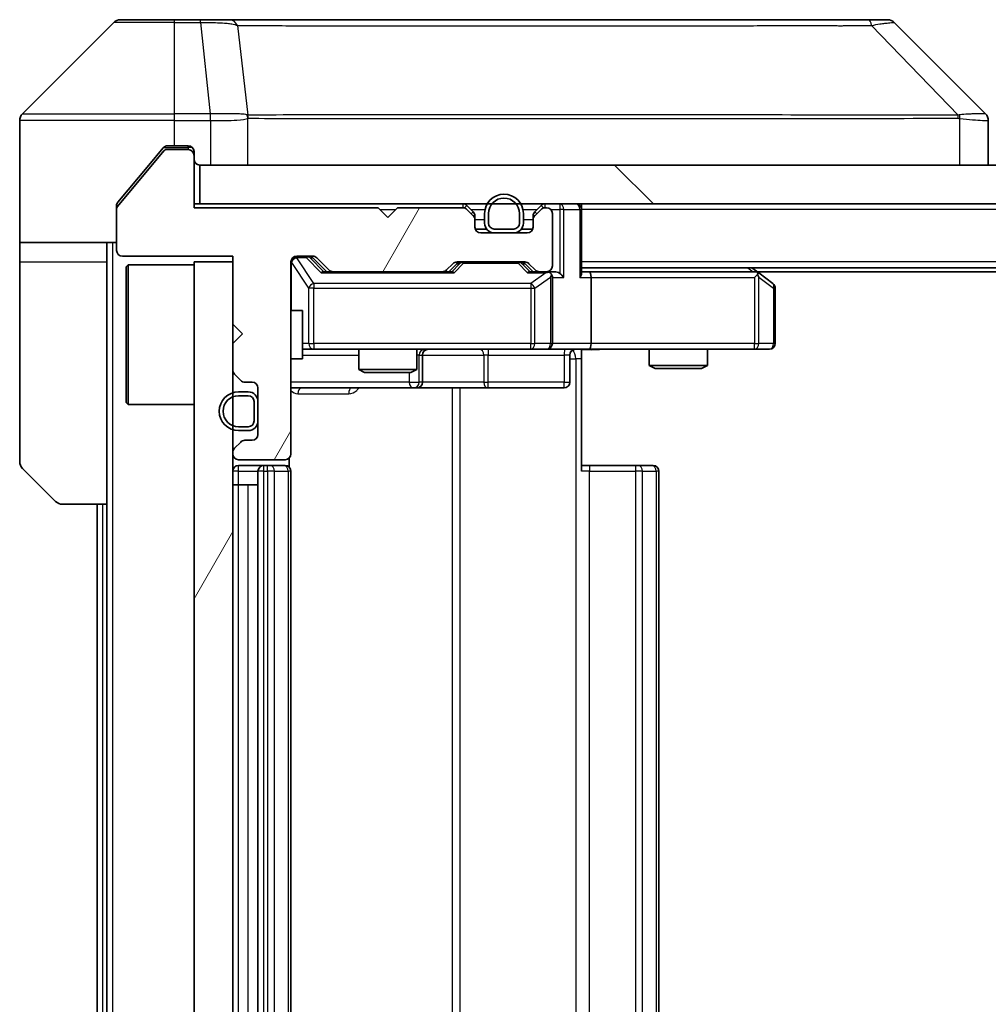
# Model space of a CAD drawing. Units: millimetres. Extents: x 0 to 9248, y 0 to 1686.
# Drawn here: x 3609 to 3659, y 1142 to 1193 of the extents above; entities that cross this region are included whole.
import ezdxf

# ---------------------------------------------------------------- set-up
doc = ezdxf.new("R2010")
doc.units = ezdxf.units.MM
doc.header["$LTSCALE"] = 6
for name, color, linetype, lineweight in [('Hatch (ISO)', 1, 'Continuous', 18), ('Visible (ISO)', 7, 'Continuous', 35), ('Visible Narrow (ISO)', 7, 'Continuous', 25)]:
    doc.layers.add(name, color=color, linetype=linetype, lineweight=lineweight)
pattern_1 = [(60, (2276.25, -44), (-15.12297, 8.73126), [])]

msp = doc.modelspace()

# ---------------------------------------------------------------- hatches: boundary and pattern name
at = {"layer": 'Hatch (ISO)'}
h = msp.add_hatch(dxfattribs=at)
h.set_pattern_fill('ANSI31', color=256, scale=139.7, angle=14.99998, style=0)
h.set_pattern_definition(pattern_1)
edge = h.paths.add_edge_path()
edge.add_line((3627.8191, 1183.0927), (3618.3191, 1183.0927))
edge.add_line((3618.3191, 1183.0927), (3618.3191, 1185.7927))
edge.add_ellipse((3618.0191, 1185.7927), major_axis=(0, 0.3), ratio=1, start_angle=270, end_angle=360)
edge.add_line((3618.0191, 1186.0927), (3616.9128, 1186.0927))
edge.add_ellipse((3616.9128, 1185.8927), major_axis=(-0.2, 0), ratio=1, start_angle=270, end_angle=320.19443)
edge.add_line((3616.7592, 1186.0208), (3614.3655, 1183.1484))
edge.add_ellipse((3614.5191, 1183.0203), major_axis=(-0.128, -0.1536), ratio=1, start_angle=270, end_angle=309.80557)
edge.add_line((3614.3191, 1183.0203), (3614.3191, 1180.8927))
edge.add_ellipse((3614.6191, 1180.8927), major_axis=(0, -0.3), ratio=1, start_angle=270, end_angle=360)
edge.add_line((3614.6191, 1180.5927), (3620.3191, 1180.5927))
edge.add_line((3620.3191, 1180.5927), (3620.3191, 1177.0927))
edge.add_line((3620.3191, 1177.0927), (3620.8191, 1176.5927))
edge.add_line((3620.8191, 1176.5927), (3620.3191, 1176.0927))
edge.add_line((3620.3191, 1176.0927), (3620.3191, 1174.717))
edge.add_ellipse((3620.6191, 1174.717), major_axis=(0, -0.3), ratio=1, start_angle=270, end_angle=315)
edge.add_line((3620.407, 1174.5049), (3620.7313, 1174.1806))
edge.add_ellipse((3620.9434, 1174.3927), major_axis=(0.2121, -0.2121), ratio=1, start_angle=270, end_angle=315)
edge.add_line((3620.9434, 1174.0927), (3621.3191, 1174.0927))
edge.add_ellipse((3621.3191, 1173.7927), major_axis=(0.3, 0), ratio=1, start_angle=0, end_angle=90, ccw=False)
edge.add_line((3621.6191, 1173.7927), (3621.6191, 1171.3927))
edge.add_ellipse((3621.3191, 1171.3927), major_axis=(0, -0.3), ratio=1, start_angle=0, end_angle=90, ccw=False)
edge.add_line((3621.3191, 1171.0927), (3620.9434, 1171.0927))
edge.add_ellipse((3620.9434, 1170.7927), major_axis=(-0.3, 0), ratio=1, start_angle=270, end_angle=315)
edge.add_line((3620.7313, 1171.0049), (3620.407, 1170.6806))
edge.add_ellipse((3620.6191, 1170.4685), major_axis=(-0.2121, -0.2121), ratio=1, start_angle=270, end_angle=315)
edge.add_line((3620.3191, 1170.4685), (3620.3191, 1170.3927))
edge.add_ellipse((3620.6191, 1170.3927), major_axis=(0, -0.3), ratio=1, start_angle=270, end_angle=360)
edge.add_line((3620.6191, 1170.0927), (3623.0191, 1170.0927))
edge.add_ellipse((3623.0191, 1170.3927), major_axis=(0.3, 0), ratio=1, start_angle=270, end_angle=360)
edge.add_line((3623.3191, 1170.3927), (3623.3191, 1180.2927))
edge.add_ellipse((3623.6191, 1180.2927), major_axis=(0, 0.3), ratio=1, start_angle=0, end_angle=90, ccw=False)
edge.add_line((3623.6191, 1180.5927), (3624.4449, 1180.5927))
edge.add_ellipse((3624.4449, 1180.2927), major_axis=(0.3, 0), ratio=1, start_angle=45, end_angle=90, ccw=False)
edge.add_line((3624.657, 1180.5049), (3625.2813, 1179.8806))
edge.add_ellipse((3625.4934, 1180.0927), major_axis=(0.2121, -0.2121), ratio=1, start_angle=270, end_angle=315)
edge.add_line((3625.4934, 1179.7927), (3631.1449, 1179.7927))
edge.add_ellipse((3631.1449, 1180.0927), major_axis=(0.3, 0), ratio=1, start_angle=270, end_angle=315)
edge.add_line((3631.357, 1179.8806), (3631.6813, 1180.2049))
edge.add_ellipse((3631.8934, 1179.9927), major_axis=(0.2121, 0.2121), ratio=1, start_angle=45, end_angle=90, ccw=False)
edge.add_line((3631.8934, 1180.2927), (3635.3949, 1180.2927))
edge.add_ellipse((3635.3949, 1179.9927), major_axis=(0.3, 0), ratio=1, start_angle=45, end_angle=90, ccw=False)
edge.add_line((3635.607, 1180.2049), (3635.9313, 1179.8806))
edge.add_ellipse((3636.1434, 1180.0927), major_axis=(0.2121, -0.2121), ratio=1, start_angle=270, end_angle=315)
edge.add_line((3636.1434, 1179.7927), (3636.5191, 1179.7927))
edge.add_ellipse((3636.5191, 1180.0927), major_axis=(0.3, 0), ratio=1, start_angle=270, end_angle=360)
edge.add_line((3636.8191, 1180.0927), (3636.8191, 1182.7927))
edge.add_ellipse((3636.5191, 1182.7927), major_axis=(0, 0.3), ratio=1, start_angle=270, end_angle=360)
edge.add_line((3636.5191, 1183.0927), (3636.4434, 1183.0927))
edge.add_ellipse((3636.4434, 1182.7927), major_axis=(-0.3, 0), ratio=1, start_angle=270, end_angle=315)
edge.add_line((3636.2313, 1183.0049), (3635.907, 1182.6806))
edge.add_ellipse((3636.1191, 1182.4685), major_axis=(-0.2121, -0.2121), ratio=1, start_angle=270, end_angle=315)
edge.add_line((3635.8191, 1182.4685), (3635.8191, 1182.0927))
edge.add_ellipse((3635.5191, 1182.0927), major_axis=(0, -0.3), ratio=1, start_angle=0, end_angle=90, ccw=False)
edge.add_line((3635.5191, 1181.7927), (3633.1191, 1181.7927))
edge.add_ellipse((3633.1191, 1182.0927), major_axis=(-0.3, 0), ratio=1, start_angle=0, end_angle=90, ccw=False)
edge.add_line((3632.8191, 1182.0927), (3632.8191, 1182.4685))
edge.add_ellipse((3632.5191, 1182.4685), major_axis=(0, 0.3), ratio=1, start_angle=270, end_angle=315)
edge.add_line((3632.7313, 1182.6806), (3632.407, 1183.0049))
edge.add_ellipse((3632.1949, 1182.7927), major_axis=(-0.2121, 0.2121), ratio=1, start_angle=270, end_angle=315)
edge.add_line((3632.1949, 1183.0927), (3628.8191, 1183.0927))
edge.add_line((3628.8191, 1183.0927), (3628.3191, 1182.5927))
edge.add_line((3628.3191, 1182.5927), (3627.8191, 1183.0927))
h = msp.add_hatch(dxfattribs=at)
h.set_pattern_fill('ANSI31', color=256, scale=139.7, angle=90.00021, style=0)
h.set_pattern_definition([(135.0002, (2276.25, -44), (-12.3478, -12.3479), [])])
h.paths.add_polyline_path([(3618.6191, 1185.2927), (3618.6191, 1183.2927), (4038.0191, 1183.2927), (4038.0191, 1185.2927)])
h = msp.add_hatch(dxfattribs=at)
h.set_pattern_fill('ANSI31', color=256, scale=139.7, angle=-14.99998, style=0)
h.set_pattern_definition([(30, (2276.25, -44), (-8.73126, 15.12297), [])])
edge = h.paths.add_edge_path()
edge.add_ellipse((3634.8191, 1182.2927), major_axis=(0.3, 0), ratio=1, start_angle=270, end_angle=360)
edge.add_line((3635.1191, 1182.2927), (3635.1191, 1182.7927))
edge.add_ellipse((3634.3191, 1182.7927), major_axis=(0, 0.8), ratio=1, start_angle=270, end_angle=450)
edge.add_line((3633.5191, 1182.7927), (3633.5191, 1182.2927))
edge.add_ellipse((3633.8191, 1182.2927), major_axis=(0, -0.3), ratio=1, start_angle=270, end_angle=360)
edge.add_line((3633.8191, 1181.9927), (3634.8191, 1181.9927))
h = msp.add_hatch(dxfattribs=at)
h.set_pattern_fill('ANSI31', color=256, scale=139.7, angle=14.99998, style=0)
h.set_pattern_definition(pattern_1)
h.paths.add_polyline_path([(3620.3191, 1180.2927), (3618.3191, 1180.2927), (3618.3191, 1105.2927), (3620.3191, 1105.2927)])

# ---------------------------------------------------------------- linework, layer by layer
at = {"layer": 'Visible (ISO)'}
for p, q in [((3614.5263, 1192.7927), (3617.3191, 1192.7927)), ((3618.6562, 1192.7927), (3617.3191, 1192.7927)), ((3620.1243, 1192.7927), (3618.6562, 1192.7927)), ((3653.1364, 1192.7927), (3620.1243, 1192.7927)), ((3654.112, 1192.7927), (3653.1364, 1192.7927)), ((3614.1727, 1192.6463), (3609.4656, 1187.9392)), ((3654.4656, 1192.6463), (3659.1727, 1187.9392)), ((3622.0691, 1187.8745), (3622.0691, 1187.8755)), ((3609.3191, 1185.2927), (3609.3191, 1187.5856)), ((3659.3191, 1185.2927), (3659.3191, 1187.5855)), ((3616.7292, 1186.1848), (3615.9858, 1185.2927)), ((3617.3191, 1186.2927), (3616.9597, 1186.2927)), ((3617.3191, 1186.2927), (3618.0191, 1186.2927)), ((3616.7592, 1186.0208), (3614.3655, 1183.1484)), ((3618.0191, 1186.0927), (3616.9128, 1186.0927)), ((3618.3191, 1185.9927), (3618.3191, 1185.7927)), ((3618.3191, 1183.0927), (3618.3191, 1185.7927)), ((3609.3191, 1181.2927), (3609.3191, 1185.2927)), ((3615.9858, 1185.2927), (3614.3887, 1183.3762)), ((3618.6191, 1185.2927), (3618.6191, 1183.2927)), ((4038.0191, 1185.2927), (3618.6191, 1185.2927)), ((3614.3191, 1183.0203), (3614.3191, 1183.1841)), ((3618.6191, 1183.2927), (3618.3191, 1183.2927)), ((3627.8191, 1183.0927), (3618.3191, 1183.0927)), ((3618.6191, 1183.2927), (4038.0191, 1183.2927)), ((3628.3191, 1182.5927), (3627.8191, 1183.0927)), ((3628.8191, 1183.0927), (3628.3191, 1182.5927)), ((3632.1949, 1183.0927), (3628.8191, 1183.0927)), ((3632.7313, 1182.8806), (3632.407, 1183.2049)), ((3636.2313, 1183.2049), (3635.907, 1182.8806)), ((3636.5191, 1183.0927), (3636.4434, 1183.0927)), ((3638.3191, 1183.2927), (3638.3191, 1182.9927)), ((3614.3191, 1183.0203), (3614.3191, 1180.8927)), ((3632.7313, 1182.6806), (3632.407, 1183.0049)), ((3632.8191, 1182.4685), (3632.8191, 1182.6685)), ((3633.3191, 1182.7927), (3633.3191, 1182.2927)), ((3633.5191, 1182.7927), (3633.5191, 1182.2927)), ((3633.5191, 1182.2927), (3633.5191, 1182.7927)), ((3635.1191, 1182.2927), (3635.1191, 1182.7927)), ((3635.1191, 1182.7927), (3635.1191, 1182.2927)), ((3635.3191, 1182.2927), (3635.3191, 1182.7927)), ((3635.8191, 1182.6685), (3635.8191, 1182.4685)), ((3636.2313, 1183.0049), (3635.907, 1182.6806)), ((3636.8191, 1180.0927), (3636.8191, 1182.7927)), ((3638.3191, 1179.7049), (3638.3191, 1182.9927)), ((3632.8191, 1182.0927), (3632.8191, 1182.4685)), ((3635.8191, 1182.4685), (3635.8191, 1182.0927)), ((3633.4191, 1181.9927), (3632.8363, 1181.9927)), ((3635.5191, 1181.7927), (3633.1191, 1181.7927)), ((3633.8191, 1181.9927), (3634.8191, 1181.9927)), ((3634.8191, 1181.9927), (3633.8191, 1181.9927)), ((3633.8191, 1181.7927), (3634.8191, 1181.7927)), ((3635.802, 1181.9927), (3635.2191, 1181.9927)), ((3614.3191, 1181.2927), (3609.3191, 1181.2927)), ((3609.3191, 1181.2927), (3609.3191, 1180.2927)), ((3613.8191, 1180.2927), (3613.8191, 1181.2927)), ((3614.6191, 1180.5927), (3620.3191, 1180.5927)), ((3620.3191, 1180.5927), (3620.3191, 1177.0927)), ((3623.6191, 1180.5927), (3624.4449, 1180.5927)), ((3609.3191, 1180.2927), (3609.3191, 1169.9998)), ((3613.8191, 1167.7927), (3613.8191, 1180.2927)), ((3614.8191, 1180.0427), (3614.9191, 1180.1427)), ((3614.8191, 1173.0427), (3614.8191, 1180.0427)), ((3614.9191, 1180.1427), (3614.9191, 1172.9427)), ((3618.3191, 1180.1427), (3614.9191, 1180.1427)), ((3620.3191, 1180.2927), (3618.3191, 1180.2927)), ((3618.3191, 1180.2927), (3618.3191, 1105.2927)), ((3620.3191, 1105.2927), (3620.3191, 1180.2927)), ((3623.3191, 1170.3927), (3623.3191, 1180.2927)), ((3624.457, 1180.5048), (3625.1691, 1179.7927)), ((3624.657, 1180.5049), (3625.2813, 1179.8806)), ((3631.357, 1179.8806), (3631.6813, 1180.2049)), ((3631.4691, 1179.7927), (3631.8813, 1180.2048)), ((3631.8934, 1180.2927), (3635.3949, 1180.2927)), ((3635.407, 1180.2048), (3635.8191, 1179.7927)), ((3635.607, 1180.2049), (3635.9313, 1179.8806)), ((3625.4934, 1179.7927), (3624.9931, 1179.7927)), ((3625.4934, 1179.7927), (3631.1449, 1179.7927)), ((3631.6452, 1179.7927), (3631.1449, 1179.7927)), ((3636.1434, 1179.7927), (3635.6431, 1179.7927)), ((3636.1434, 1179.7927), (3636.5191, 1179.7927)), ((3636.8949, 1179.7927), (3636.5191, 1179.7927)), ((4018.3191, 1179.9927), (3638.3191, 1179.9927)), ((3638.6949, 1179.7927), (3638.3191, 1179.7927)), ((3647.2858, 1179.7927), (3638.6949, 1179.7927)), ((3647.4658, 1179.7327), (3647.1191, 1179.9927)), ((3647.2558, 1179.4927), (3647.4114, 1179.6483)), ((4009.2525, 1179.7927), (3647.3858, 1179.7927)), ((3648.1991, 1179.1827), (3647.4658, 1179.7327)), ((3636.8191, 1176.0927), (3636.8191, 1179.4927)), ((3638.8191, 1179.4927), (3638.8191, 1176.0927)), ((3648.3191, 1176.0927), (3648.3191, 1178.9427)), ((3623.3191, 1177.7927), (3623.9191, 1177.7927)), ((3623.9191, 1175.2927), (3623.9191, 1177.7927)), ((3620.3191, 1177.0927), (3620.8191, 1176.5927)), ((3620.8191, 1176.5927), (3620.3191, 1176.0927)), ((3620.3191, 1176.0927), (3620.3191, 1174.717)), ((3623.9191, 1175.7927), (3624.5046, 1175.7927)), ((3624.5046, 1175.7927), (3635.7009, 1175.7927)), ((3626.8191, 1175.7927), (3626.8191, 1174.7461)), ((3629.8191, 1175.7927), (3629.8191, 1174.7461)), ((3630.1137, 1174.0927), (3630.1137, 1175.4927)), ((3635.7009, 1175.7927), (3636.5191, 1175.7927)), ((3638.6949, 1175.7927), (3636.5191, 1175.7927)), ((3637.7178, 1175.4927), (3637.7178, 1174.0927)), ((3638.3191, 1175.785), (3638.3191, 1175.2927)), ((3638.6949, 1175.7927), (3647.2558, 1175.7927)), ((3641.8191, 1175.7927), (3641.8191, 1174.9461)), ((3644.8191, 1175.7927), (3644.8191, 1174.9461)), ((3647.2558, 1175.7927), (3648.0191, 1175.7927)), ((3623.3191, 1175.2927), (3623.9191, 1175.2927)), ((3638.3191, 1175.2927), (3638.3191, 1169.4927)), ((3641.8191, 1174.9461), (3644.8191, 1174.9461)), ((3642.1259, 1174.7927), (3641.8191, 1174.9461)), ((3644.5124, 1174.7927), (3644.8191, 1174.9461)), ((3620.407, 1174.5049), (3620.7313, 1174.1806)), ((3626.8191, 1174.7461), (3629.8191, 1174.7461)), ((3627.1259, 1174.5927), (3626.8191, 1174.7461)), ((3629.5124, 1174.5927), (3627.1259, 1174.5927)), ((3629.5124, 1174.5927), (3629.8191, 1174.7461)), ((3644.5124, 1174.7927), (3642.1259, 1174.7927)), ((3620.9434, 1174.0927), (3621.3191, 1174.0927)), ((3621.1191, 1173.5927), (3620.6191, 1173.5927)), ((3621.6191, 1173.7927), (3621.6191, 1171.3927)), ((3623.3191, 1173.7927), (3629.6421, 1173.7927)), ((3629.6421, 1173.7927), (3629.8137, 1173.7927)), ((3629.8137, 1173.7927), (3633.4882, 1173.7927)), ((3633.4882, 1173.7927), (3637.4178, 1173.7927)), ((3614.8191, 1173.0427), (3614.9191, 1172.9427)), ((3618.3191, 1172.9427), (3614.9191, 1172.9427)), ((3621.1191, 1173.3927), (3620.6191, 1173.3927)), ((3620.6191, 1173.3927), (3621.1191, 1173.3927)), ((3621.4191, 1172.0927), (3621.4191, 1173.0927)), ((3621.4191, 1173.0927), (3621.4191, 1172.0927)), ((3621.6191, 1172.0927), (3621.6191, 1173.0927)), ((3620.6191, 1171.7927), (3621.1191, 1171.7927)), ((3621.1191, 1171.7927), (3620.6191, 1171.7927)), ((3620.6191, 1171.5927), (3621.1191, 1171.5927)), ((3620.7313, 1171.0049), (3620.407, 1170.6806)), ((3621.3191, 1171.0927), (3620.9434, 1171.0927)), ((3620.3191, 1170.4685), (3620.3191, 1170.3927)), ((3620.6191, 1170.0927), (3623.0191, 1170.0927)), ((3623.2293, 1169.7068), (3623.2293, 1170.1787)), ((3611.1727, 1167.9392), (3609.4656, 1169.6463)), ((3621.9191, 1169.7927), (3620.6191, 1169.7927)), ((3621.6191, 1169.4927), (3621.6191, 1116.0927)), ((3622.112, 1169.7927), (3621.9191, 1169.7927)), ((3622.112, 1169.7927), (3622.2535, 1169.7927)), ((3622.9606, 1169.7927), (3622.2535, 1169.7927)), ((3622.9606, 1169.7927), (3623.0191, 1169.7927)), ((3623.3191, 1116.0927), (3623.3191, 1169.4927)), ((3638.3191, 1169.7927), (3638.7334, 1169.7927)), ((3641.112, 1169.7927), (3638.7334, 1169.7927)), ((3641.112, 1169.7927), (3641.2535, 1169.7927)), ((3641.9606, 1169.7927), (3641.2535, 1169.7927)), ((3641.9606, 1169.7927), (3642.0191, 1169.7927)), ((3642.3191, 1116.0927), (3642.3191, 1169.4927)), ((3620.6191, 1168.7927), (3620.3191, 1168.7927)), ((3620.6191, 1168.7927), (3621.1191, 1168.7927)), ((3621.6191, 1168.7927), (3621.1191, 1168.7927)), ((3613.8191, 1167.7927), (3611.5263, 1167.7927)), ((3613.3191, 1167.7927), (3613.3191, 1117.7927)), ((3613.8191, 1167.7927), (3613.8191, 1117.7927))]:
    msp.add_line(p, q, dxfattribs=at)
for centre, radius, start, end in [((3614.5263, 1192.2927), 0.5, 90, 135), ((3654.112, 1192.2927), 0.5, 45, 90), ((3609.8191, 1187.5856), 0.5, 135, 180), ((3618.0191, 1185.9927), 0.3, 0, 90), ((3616.9128, 1185.8927), 0.2, 90, 140.19443), ((3618.0191, 1185.7927), 0.3, 0, 90), ((3618.6191, 1185.5927), 0.3, 180, 270), ((3634.3191, 1182.7927), 1, 0, 180), ((3634.3191, 1182.7927), 0.8, 0, 180), ((3634.3191, 1182.7927), 0.8, 0, 180), ((3614.5191, 1183.0203), 0.2, 140.19443, 180), ((3632.1949, 1182.9927), 0.3, 45, 90), ((3632.1949, 1182.7927), 0.3, 45, 90), ((3636.4434, 1182.9927), 0.3, 90, 135), ((3636.4434, 1182.7927), 0.3, 90, 135), ((3636.5191, 1182.7927), 0.3, 0, 90), ((3638.0191, 1182.9927), 0.3, 0, 90), ((3632.5191, 1182.6685), 0.3, 0, 45), ((3632.5191, 1182.4685), 0.3, 0, 45), ((3636.1191, 1182.6685), 0.3, 135, 180), ((3636.1191, 1182.4685), 0.3, 135, 180), ((3633.1191, 1182.0927), 0.3, 180, 270), ((3633.8191, 1182.2927), 0.5, 180, 270), ((3633.8191, 1182.2927), 0.3, 180, 270), ((3633.8191, 1182.2927), 0.3, 180, 270), ((3634.8191, 1182.2927), 0.3, 270, 0), ((3634.8191, 1182.2927), 0.3, 270, 0), ((3634.8191, 1182.2927), 0.5, 270, 0), ((3635.5191, 1182.0927), 0.3, 270, 0), ((3614.6191, 1180.8927), 0.3, 180, 270), ((3623.6191, 1180.2927), 0.3, 90, 180), ((3624.4449, 1180.2927), 0.3, 45, 90), ((3631.8934, 1179.9927), 0.3, 90, 135), ((3635.3949, 1179.9927), 0.3, 45, 90), ((3636.5191, 1180.0927), 0.3, 270, 0), ((3625.4934, 1180.0927), 0.3, 225, 270), ((3631.1449, 1180.0927), 0.3, 270, 315), ((3636.1434, 1180.0927), 0.3, 225, 270), ((3636.5191, 1179.4927), 0.3, 66.56202, 90), ((3636.5191, 1179.4927), 0.3, 0, 31.24445), ((3647.2858, 1179.4927), 0.3, 66.56202, 90), ((3647.2858, 1179.4927), 0.3, 53.1301, 66.56202), ((3648.0191, 1178.9427), 0.3, 0, 53.1301), ((3636.5191, 1176.0927), 0.3, 270, 0), ((3648.0191, 1176.0927), 0.3, 270, 0), ((3630.4137, 1175.4927), 0.3, 90, 180), ((3638.0178, 1175.4927), 0.3, 90, 180), ((3620.6191, 1174.717), 0.3, 180, 225), ((3620.9434, 1174.3927), 0.3, 225, 270), ((3621.3191, 1173.7927), 0.3, 0, 90), ((3629.8137, 1174.0927), 0.3, 270, 0), ((3637.4178, 1174.0927), 0.3, 270, 0), ((3620.6191, 1172.5927), 1, 90, 270), ((3621.1191, 1173.0927), 0.5, 0, 90), ((3620.6191, 1172.5927), 0.8, 90, 270), ((3620.6191, 1172.5927), 0.8, 90, 270), ((3621.1191, 1173.0927), 0.3, 0, 90), ((3621.1191, 1173.0927), 0.3, 0, 90), ((3621.1191, 1172.0927), 0.3, 270, 0), ((3621.1191, 1172.0927), 0.3, 270, 0), ((3621.1191, 1172.0927), 0.5, 270, 0), ((3621.3191, 1171.3927), 0.3, 270, 0), ((3620.9434, 1170.7927), 0.3, 90, 135), ((3620.6191, 1170.4685), 0.3, 135, 180), ((3620.6191, 1170.3927), 0.3, 180, 270), ((3623.0191, 1170.3927), 0.3, 270, 0), ((3609.8191, 1169.9998), 0.5, 180, 225), ((3620.6191, 1169.4927), 0.3, 90, 180), ((3621.9191, 1169.4927), 0.3, 90, 180), ((3623.0191, 1169.4927), 0.3, 0, 90), ((3642.0191, 1169.4927), 0.3, 0, 90), ((3611.5263, 1168.2927), 0.5, 225, 270)]:
    msp.add_arc(centre, radius, start, end, dxfattribs=at)
for centre, major_axis, ratio, start_param, end_param in [((3658.9186, 1185.3772), (0.254, 2.5621), 0.0093634, 6.2755112, 6.2833931), ((3658.8191, 1187.5855), (0.5, 0), 0.9999563, 0, 0.7859117), ((3624.2449, 1180.2927), (0.3, 0), 0.9998508, 0.7853235, 1.5707963), ((3632.0934, 1179.9927), (-0.3, 0), 0.9998508, 4.712389, 5.4978618), ((3635.1949, 1179.9927), (0.3, 0), 0.9998508, 0.7853235, 1.5707963), ((3624.8899, 1179.4927), (-0.1246, -0.2958), 0.4004104, 3.3086173, 3.9521184), ((3631.7484, 1179.4927), (0.1246, -0.2958), 0.4004104, 2.3310669, 2.974568), ((3635.5399, 1179.4927), (-0.1246, -0.2958), 0.4004104, 3.3086173, 3.9521184), ((3636.4869, 1179.4927), (0.6487, 0.2044), 0.3384375, 1.230115, 1.4645462), ((3636.5191, 1179.5153), (0.2515, 0.483), 0.3384375, 4.8868428, 5.1615697), ((3636.8949, 1179.4927), (0.4243, 0), 0.7071068, 0.7853982, 1.5707963), ((3637.1949, 1179.4927), (0.2772, -0.2772), 0.4142136, 1.1780972, 1.9634954), ((3638.0191, 1179.4927), (0.2772, 0.2772), 0.4142136, 5.1050881, 5.8904862), ((3638.6949, 1179.4927), (0, 0.3), 0.4142136, 4.712389, 6.2831853), ((3647.2558, 1179.5153), (-0.2411, 0.4823), 0.3700244, 4.5294454, 4.8041722), ((3638.6949, 1176.0927), (0, 0.3), 0.4142136, 3.1415927, 4.712389)]:
    msp.add_ellipse(centre, major_axis=major_axis, ratio=ratio, start_param=start_param, end_param=end_param, dxfattribs=at)
for points, knots in [([(3616.9597, 1186.2927), (3616.922, 1186.2927), (3616.8818, 1186.2852), (3616.8078, 1186.2545), (3616.7741, 1186.2314), (3616.7412, 1186.1985), (3616.7351, 1186.1918), (3616.7292, 1186.1848)], [-0.045246179, -0.045246179, -0.045246179, -0.045246179, -0.03392498, -0.03392498, -0.022603782, -0.022603782, -0.019930371, -0.019930371, -0.019930371, -0.019930371]), ([(3614.3887, 1183.3762), (3614.3702, 1183.3538), (3614.3541, 1183.3279), (3614.3269, 1183.2629), (3614.3191, 1183.2224), (3614.3191, 1183.1841)], [-0.020195761, -0.020195761, -0.020195761, -0.020195761, -0.011483732, -0.011483732, 0, 0, 0, 0]), ([(3636.6385, 1179.768), (3636.644, 1179.7656), (3636.6495, 1179.763), (3636.6834, 1179.7458), (3636.7097, 1179.7264), (3636.747, 1179.6892), (3636.7633, 1179.6683), (3636.7756, 1179.6483)], [0.381031219, 0.381031219, 0.381031219, 0.381031219, 0.382741903, 0.382741903, 0.391761654, 0.391761654, 0.398553638, 0.398553638, 0.398553638, 0.398553638]), ([(3647.4051, 1179.768), (3647.4062, 1179.7652), (3647.4072, 1179.7624), (3647.4122, 1179.7456), (3647.415, 1179.7241), (3647.4151, 1179.6872), (3647.4137, 1179.6675), (3647.4114, 1179.6483)], [0.250886757, 0.250886757, 0.250886757, 0.250886757, 0.252877969, 0.252877969, 0.261958418, 0.261958418, 0.268388032, 0.268388032, 0.268388032, 0.268388032]), ([(3639.4817, 1175.7927), (3639.3213, 1175.7927), (3639.1612, 1175.7805), (3638.7739, 1175.7641), (3638.5461, 1175.7692), (3638.3191, 1175.7809)], [0, 0, 0, 0, 0.04811296, 0.04811296, 0.11629634, 0.11629634, 0.11629634, 0.11629634])]:
    msp.add_open_spline(points, degree=3, knots=knots, dxfattribs=at)
at = {"layer": 'Visible Narrow (ISO)'}
for p, q in [((3617.3191, 1192.6463), (3617.3191, 1192.7927)), ((3618.6562, 1192.6463), (3618.6562, 1192.7927)), ((3617.3191, 1192.6463), (3614.1727, 1192.6463)), ((3617.3191, 1192.6463), (3618.6562, 1192.6463)), ((3617.3191, 1187.9392), (3617.3191, 1192.6463)), ((3618.6562, 1192.6463), (3619.1502, 1187.9392)), ((3620.5569, 1192.491), (3621.0876, 1187.8755)), ((3653.2898, 1192.491), (3657.7575, 1187.8755)), ((3609.4656, 1187.9392), (3617.3191, 1187.9392)), ((3619.1502, 1187.9392), (3617.3191, 1187.9392)), ((3617.3191, 1187.5856), (3617.3191, 1187.9392)), ((3619.1502, 1187.9392), (3619.1502, 1187.5856)), ((3619.1655, 1187.5855), (3619.1688, 1187.9393)), ((3621.0971, 1185.2927), (3621.0971, 1187.699)), ((3633.3191, 1187.8822), (3633.3191, 1187.8816)), ((3651.3191, 1187.874), (3651.3191, 1187.8764)), ((3657.8377, 1187.699), (3657.8377, 1185.2927)), ((3617.3191, 1187.5856), (3609.3191, 1187.5856)), ((3617.3191, 1186.2927), (3617.3191, 1187.5856)), ((3617.3191, 1187.5856), (3619.1502, 1187.5856)), ((3619.1655, 1187.5855), (3619.1655, 1185.2927)), ((3616.7361, 1186.1927), (3618.0191, 1186.1927)), ((3618.0191, 1186.1927), (3618.0191, 1186.2927)), ((3618.2428, 1186.1927), (3618.0191, 1186.1927)), ((3618.0191, 1186.1927), (3618.0191, 1186.0927)), ((3632.1949, 1183.2927), (3632.1949, 1183.0927)), ((3632.407, 1183.2049), (3632.282, 1183.0798)), ((3636.3563, 1183.0798), (3636.2313, 1183.2049)), ((3636.4434, 1183.0927), (3636.4434, 1183.2927)), ((3637.1949, 1183.2927), (3637.1949, 1182.9927)), ((3627.9191, 1182.9927), (3628.7191, 1182.9927)), ((3632.6191, 1182.9927), (3633.3394, 1182.9927)), ((3632.6313, 1182.7806), (3632.7313, 1182.8806)), ((3632.8191, 1182.6685), (3632.7428, 1182.6685)), ((3635.2989, 1182.9927), (3636.0191, 1182.9927)), ((3635.8955, 1182.6685), (3635.8191, 1182.6685)), ((3635.907, 1182.8806), (3636.007, 1182.7806)), ((3636.7428, 1182.9927), (3637.1949, 1182.9927)), ((3637.407, 1182.9927), (3637.1949, 1182.9927)), ((3637.1949, 1182.9927), (3637.1949, 1179.7049)), ((3637.407, 1182.9927), (3638.2313, 1182.9927)), ((3637.407, 1179.4927), (3637.407, 1182.9927)), ((3638.3191, 1182.9927), (3638.2313, 1182.9927)), ((3638.2313, 1182.9927), (3638.2313, 1179.4927)), ((4018.3191, 1182.9927), (3638.3191, 1182.9927)), ((3632.8191, 1182.4927), (3633.3191, 1182.4927)), ((3635.3191, 1182.4927), (3635.8191, 1182.4927)), ((3614.1191, 1104.2927), (3614.1191, 1181.2927)), ((3623.6191, 1180.5927), (3623.6191, 1180.5327)), ((3623.6191, 1180.5108), (3623.6191, 1180.5327)), ((3623.6191, 1180.5327), (3624.1084, 1180.5327)), ((3624.5046, 1179.1827), (3623.6191, 1180.5108)), ((3624.1084, 1180.5327), (3624.1084, 1180.5927)), ((3624.1084, 1180.5327), (3624.8899, 1179.7327)), ((3609.3191, 1180.2927), (3613.8191, 1180.2927)), ((3623.3508, 1180.2708), (3623.3191, 1180.2708)), ((3623.3508, 1177.7927), (3623.3508, 1180.2708)), ((3623.3508, 1180.2708), (3624.2362, 1178.9427)), ((3624.3205, 1180.5048), (3624.457, 1180.5048)), ((3625.0162, 1179.7927), (3624.3205, 1180.5048)), ((3632.0247, 1180.2048), (3631.6221, 1179.7927)), ((3631.7484, 1179.7327), (3632.2369, 1180.2327)), ((3631.8813, 1180.2048), (3632.0247, 1180.2048)), ((3632.2369, 1180.2927), (3632.2369, 1180.2327)), ((3632.2369, 1180.2327), (3635.0514, 1180.2327)), ((3635.0514, 1180.2327), (3635.0514, 1180.2927)), ((3635.0514, 1180.2327), (3635.5399, 1179.7327)), ((3635.2636, 1180.2048), (3635.407, 1180.2048)), ((3635.6662, 1179.7927), (3635.2636, 1180.2048)), ((4018.3191, 1180.2927), (3638.3191, 1180.2927)), ((3624.8899, 1179.7327), (3631.7484, 1179.7327)), ((3635.5399, 1179.7327), (3636.4869, 1179.7327)), ((3636.4869, 1179.7327), (3635.7009, 1179.1827)), ((3635.9056, 1178.9427), (3636.7238, 1179.5153)), ((3636.7238, 1179.5153), (3636.7238, 1176.0927)), ((3646.9056, 1179.9927), (3647.1723, 1179.7927)), ((3647.4751, 1179.5153), (3648.2385, 1178.9427)), ((3647.4751, 1176.0927), (3647.4751, 1179.5153)), ((3624.5046, 1179.1827), (3624.5046, 1178.9427)), ((3635.7009, 1179.1827), (3624.5046, 1179.1827)), ((3635.7009, 1179.1827), (3635.7009, 1178.9427)), ((3636.8191, 1179.4927), (3637.407, 1179.4927)), ((3638.2313, 1179.4927), (3638.8191, 1179.4927)), ((3638.8191, 1179.4927), (3647.2558, 1179.4927)), ((3647.2558, 1179.4927), (3647.2558, 1176.0927)), ((3624.5046, 1178.9427), (3624.2362, 1178.9427)), ((3624.2362, 1178.9427), (3624.2362, 1176.0927)), ((3624.5046, 1176.0927), (3624.5046, 1178.9427)), ((3624.5046, 1178.9427), (3635.7009, 1178.9427)), ((3635.7009, 1178.9427), (3635.9056, 1178.9427)), ((3635.7009, 1178.9427), (3635.7009, 1176.0927)), ((3635.9056, 1176.0927), (3635.9056, 1178.9427)), ((3648.3191, 1178.9427), (3648.2385, 1178.9427)), ((3648.2385, 1178.9427), (3648.2385, 1176.0927)), ((3624.2362, 1176.0927), (3623.9191, 1176.0927)), ((3624.2362, 1176.0927), (3624.5046, 1176.0927)), ((3624.5046, 1176.0927), (3624.5046, 1175.7927)), ((3635.7009, 1176.0927), (3624.5046, 1176.0927)), ((3635.7009, 1176.0927), (3635.9056, 1176.0927)), ((3635.7009, 1175.7927), (3635.7009, 1176.0927)), ((3636.7238, 1176.0927), (3635.9056, 1176.0927)), ((3636.7238, 1176.0927), (3636.8191, 1176.0927)), ((3638.8191, 1176.0927), (3636.8191, 1176.0927)), ((3647.2558, 1176.0927), (3638.8191, 1176.0927)), ((3647.2558, 1175.7927), (3647.2558, 1176.0927)), ((3647.2558, 1176.0927), (3647.4751, 1176.0927)), ((3648.2385, 1176.0927), (3647.4751, 1176.0927)), ((3648.2385, 1176.0927), (3648.3191, 1176.0927)), ((3623.9191, 1175.4927), (3626.8191, 1175.4927)), ((3629.9418, 1175.4927), (3629.8191, 1175.4927)), ((3629.9418, 1175.4927), (3630.1134, 1175.4927)), ((3629.9418, 1174.0927), (3629.9418, 1175.4927)), ((3630.1137, 1175.4927), (3630.1134, 1175.4927)), ((3630.1134, 1175.4927), (3630.1134, 1174.0927)), ((3630.1137, 1175.4927), (3633.2761, 1175.4927)), ((3633.5013, 1175.4927), (3633.2761, 1175.4927)), ((3633.2761, 1175.4927), (3633.2761, 1174.0927)), ((3633.5013, 1175.4927), (3637.4309, 1175.4927)), ((3633.5013, 1174.0927), (3633.5013, 1175.4927)), ((3637.7178, 1175.4927), (3637.4309, 1175.4927)), ((3637.4309, 1175.4927), (3637.4309, 1174.0927)), ((3637.7178, 1175.2927), (3638.0263, 1175.2927)), ((3638.3191, 1175.2927), (3638.0263, 1175.2927)), ((3638.0263, 1175.2927), (3638.0263, 1110.2927)), ((3629.43, 1174.5927), (3629.43, 1174.0927)), ((3629.43, 1174.0927), (3623.3191, 1174.0927)), ((3629.43, 1174.0927), (3629.9418, 1174.0927)), ((3630.1134, 1174.0927), (3629.9418, 1174.0927)), ((3630.1134, 1174.0927), (3630.1137, 1174.0927)), ((3633.2761, 1174.0927), (3630.1137, 1174.0927)), ((3633.2761, 1174.0927), (3633.5013, 1174.0927)), ((3637.4309, 1174.0927), (3633.5013, 1174.0927)), ((3637.4309, 1174.0927), (3637.7178, 1174.0927)), ((3623.6742, 1173.4927), (3626.3043, 1173.4927)), ((3631.644, 1173.7927), (3631.644, 1111.7927)), ((3632.0483, 1111.7927), (3632.0483, 1173.7927)), ((3620.6191, 1169.4927), (3620.3191, 1169.4927)), ((3620.6191, 1169.4927), (3620.6191, 1169.7927)), ((3620.6191, 1168.7927), (3620.6191, 1169.4927)), ((3620.6191, 1169.4927), (3621.6191, 1169.4927)), ((3621.9191, 1169.4927), (3621.6191, 1169.4927)), ((3621.9191, 1169.4927), (3621.9191, 1169.7927)), ((3621.9191, 1116.0927), (3621.9191, 1169.4927)), ((3621.9191, 1169.4927), (3622.112, 1169.4927)), ((3622.112, 1169.4927), (3622.112, 1169.7927)), ((3622.112, 1169.4927), (3622.112, 1116.0927)), ((3622.4656, 1169.4927), (3622.112, 1169.4927)), ((3622.4656, 1116.0927), (3622.4656, 1169.4927)), ((3622.4656, 1169.4927), (3623.1727, 1169.4927)), ((3623.1727, 1169.4927), (3623.1727, 1116.0927)), ((3623.3191, 1169.4927), (3623.1727, 1169.4927)), ((3638.7334, 1169.4927), (3638.3191, 1169.4927)), ((3638.7334, 1169.7927), (3638.7334, 1169.4927)), ((3638.7334, 1116.0927), (3638.7334, 1169.4927)), ((3638.7334, 1169.4927), (3641.112, 1169.4927)), ((3641.112, 1169.7927), (3641.112, 1169.4927)), ((3641.112, 1169.4927), (3641.112, 1116.0927)), ((3641.4656, 1169.4927), (3641.112, 1169.4927)), ((3641.4656, 1116.0927), (3641.4656, 1169.4927)), ((3641.4656, 1169.4927), (3642.1727, 1169.4927)), ((3642.1727, 1169.4927), (3642.1727, 1116.0927)), ((3642.3191, 1169.4927), (3642.1727, 1169.4927)), ((3620.6191, 1116.7927), (3620.6191, 1168.7927)), ((3621.1191, 1116.7927), (3621.1191, 1168.7927)), ((3613.6191, 1117.7927), (3613.6191, 1167.7927))]:
    msp.add_line(p, q, dxfattribs=at)
for centre in [(3624.1084, 1180.2927), (3635.0514, 1179.9927)]:
    msp.add_arc(centre, 0.3, 45, 90.00428, dxfattribs=at)
for centre, major_axis, ratio, start_param, end_param in [((3620.1243, 1192.2927), (0, 0.5), 0.9424961, 5.120078, 6.2831853), ((3653.1364, 1192.2927), (0, 0.5), 0.334217, 5.120078, 6.2831853), ((3619.3963, 1185.3764), (1.1524, -2.3504), 0.8867697, 2.7321969, 2.7400775), ((3620.6142, 1187.699), (-0.2432, 0.4368), 0.9558993, 4.2232783, 4.6233701), ((3620.6339, 1187.7049), (-0.0007, -0.5), 0.9654335, 1.5722125, 1.920585), ((3657.6351, 1187.7049), (-0.0002, 0.5), 0.2606492, 4.7122858, 5.0606583), ((3657.708, 1187.699), (-0.0739, -0.4945), 0.2565995, 1.6091306, 2.0092227), ((3619.3207, 1186.2713), (1.3966, -0.5706), 0.847826, 2.0094264, 2.0198872), ((3637.1949, 1182.9927), (0, 0.3), 0.7071068, 4.712389, 6.2831853), ((3638.0191, 1182.9927), (0, 0.3), 0.7071068, 4.712389, 6.2831853), ((3623.6191, 1180.2927), (-0.3, 0), 0.8, 4.712389, 6.2831853), ((3623.6191, 1180.2708), (-0.3, 0), 0.8, 4.712389, 6.2831853), ((3623.6191, 1180.2708), (0.2496, 0.1664), 0.7427814, 1.1110061, 2.4101453), ((3624.1084, 1180.2927), (0.2146, 0.2096), 0.6901674, 0.0168833, 0.9775503), ((3632.2369, 1179.9927), (0, 0.3), 0.9998508, 0, 0.7854728), ((3632.2369, 1179.9927), (-0.2146, 0.2096), 0.6901674, 5.305635, 6.266302), ((3635.0514, 1179.9927), (0.2146, 0.2096), 0.6901674, 0.0168833, 0.9775503), ((3624.5046, 1178.9427), (-0.2496, -0.1664), 0.7427814, 4.2525987, 5.5517379), ((3635.7009, 1178.9427), (-0.172, 0.2458), 0.6073134, 4.3105458, 5.4271839), ((3648.0191, 1178.9427), (0.18, 0.24), 0.6509254, 5.1665473, 6.2831853), ((3624.5046, 1176.0927), (0, -0.3), 0.8944272, 4.712389, 6.2831853), ((3635.7009, 1176.0927), (0, -0.3), 0.682188, 0, 1.5707963), ((3636.5191, 1176.0927), (0, -0.3), 0.682188, 0, 1.5707963), ((3647.2558, 1176.0927), (0, -0.3), 0.7311768, 0, 1.5707963), ((3648.0191, 1176.0927), (0, -0.3), 0.7311768, 0, 1.5707963), ((3630.2415, 1175.4927), (0, 0.3), 0.9990482, 0, 1.5707963), ((3630.4131, 1175.4927), (0, 0.3), 0.9990482, 0, 1.5707963), ((3633.0639, 1175.4927), (0, 0.3), 0.7071068, 4.712389, 6.2831853), ((3633.5144, 1175.4927), (0, 0.3), 0.0436194, 0, 1.5707963), ((3637.444, 1175.4927), (0, 0.3), 0.0436194, 0, 1.5707963), ((3637.6727, 1175.2927), (0, -0.5), 0.7071068, 1.5707963, 2.6510965), ((3629.6421, 1174.0927), (0, -0.3), 0.7071068, 4.712389, 6.2831853), ((3629.6421, 1174.0927), (0, -0.3), 0.9990482, 0, 1.5707963), ((3629.8137, 1174.0927), (0, -0.3), 0.9990482, 0, 1.5707963), ((3633.4882, 1174.0927), (0, -0.3), 0.7071068, 4.712389, 6.2831853), ((3633.4882, 1174.0927), (0, -0.3), 0.0436194, 0, 1.5707963), ((3637.4178, 1174.0927), (0, -0.3), 0.0436194, 0, 1.5707963), ((3623.8496, 1173.4927), (0, 0.3), 0.5845417, 0, 1.5707963), ((3626.4318, 1173.4927), (0, 0.3), 0.4251427, 0, 1.5707963), ((3622.2535, 1169.4927), (0, 0.3), 0.7071068, 4.712389, 6.2831853), ((3622.9606, 1169.4927), (0, 0.3), 0.7071068, 4.712389, 6.2831853), ((3641.2535, 1169.4927), (0, 0.3), 0.7071068, 4.712389, 6.2831853), ((3641.9606, 1169.4927), (0, 0.3), 0.7071068, 4.712389, 6.2831853)]:
    msp.add_ellipse(centre, major_axis=major_axis, ratio=ratio, start_param=start_param, end_param=end_param, dxfattribs=at)
for points, knots in [([(3618.6562, 1192.6463), (3618.872, 1192.6469), (3619.1425, 1192.6462), (3619.3401, 1192.6422), (3619.4047, 1192.6408), (3619.4652, 1192.6391), (3619.5236, 1192.637), (3619.6467, 1192.6325), (3619.7612, 1192.626), (3619.8859, 1192.6169), (3619.9815, 1192.6099), (3620.0729, 1192.6017), (3620.1581, 1192.5906), (3620.1949, 1192.5859), (3620.2304, 1192.5806), (3620.2647, 1192.5746), (3620.3784, 1192.5549), (3620.4796, 1192.5297), (3620.5569, 1192.491)], [-0.18750417, -0.18750417, -0.18750417, -0.18750417, -0.13432623, -0.13432623, -0.13432623, -0.1169551, -0.1169551, -0.1169551, -0.08035893, -0.08035893, -0.08035893, -0.0522949, -0.0522949, -0.0522949, -0.04017946, -0.04017946, -0.04017946, 0, 0, 0, 0]), ([(3620.5569, 1192.491), (3620.5657, 1192.4908), (3620.5743, 1192.4906), (3620.583, 1192.4904), (3620.6343, 1192.4894), (3620.7102, 1192.4886), (3620.7596, 1192.488), (3620.7906, 1192.4876), (3620.8155, 1192.4873), (3620.8431, 1192.487), (3620.8559, 1192.4869), (3620.8693, 1192.4868), (3620.8848, 1192.4867), (3621.108, 1192.485), (3621.3506, 1192.4854), (3621.586, 1192.4858), (3621.6569, 1192.4859), (3621.7285, 1192.4861), (3621.8032, 1192.4861), (3622.2502, 1192.4866), (3622.7317, 1192.4852), (3623.2452, 1192.484), (3623.6736, 1192.483), (3624.1273, 1192.4826), (3624.6012, 1192.4823), (3625.2636, 1192.4819), (3625.9634, 1192.4819), (3626.7074, 1192.4814), (3627.6854, 1192.4807), (3628.7353, 1192.4802), (3629.8505, 1192.4798), (3631.6462, 1192.4792), (3633.6071, 1192.4789), (3635.7157, 1192.4784), (3636.1136, 1192.4784), (3636.5166, 1192.4784), (3636.9248, 1192.4786), (3638.2696, 1192.4791), (3639.6728, 1192.4806), (3641.1203, 1192.4812), (3642.2203, 1192.4816), (3643.3385, 1192.4817), (3644.4917, 1192.4822), (3645.3167, 1192.4825), (3646.1597, 1192.483), (3647.0082, 1192.4841), (3648.0255, 1192.4854), (3649.0594, 1192.4869), (3650.1049, 1192.4861), (3650.1903, 1192.4861), (3650.2758, 1192.486), (3650.3613, 1192.4859), (3650.4454, 1192.4858), (3650.5295, 1192.4857), (3650.6137, 1192.4856), (3650.6963, 1192.4855), (3650.779, 1192.4854), (3650.8617, 1192.4853), (3650.9428, 1192.4852), (3651.024, 1192.4851), (3651.1052, 1192.485), (3651.1847, 1192.4849), (3651.2642, 1192.4848), (3651.3438, 1192.4847), (3651.4215, 1192.4846), (3651.4992, 1192.4846), (3651.5771, 1192.4845), (3651.65, 1192.4845), (3651.723, 1192.4845), (3651.7961, 1192.4845), (3651.8696, 1192.4845), (3651.9431, 1192.4846), (3652.0168, 1192.4846), (3652.0876, 1192.4847), (3652.1585, 1192.4848), (3652.2294, 1192.4849), (3652.291, 1192.4851), (3652.3526, 1192.4852), (3652.4144, 1192.4854), (3652.4784, 1192.4856), (3652.5425, 1192.4858), (3652.6067, 1192.4861), (3652.6658, 1192.4863), (3652.7249, 1192.4866), (3652.7841, 1192.4869), (3652.8967, 1192.4876), (3652.9762, 1192.4884), (3653.1069, 1192.4894), (3653.1523, 1192.4897), (3653.2013, 1192.4901), (3653.2407, 1192.4905), (3653.2571, 1192.4907), (3653.2735, 1192.4909), (3653.2898, 1192.491)], [-4.8262125, -4.8262125, -4.8262125, -4.8262125, -4.8184484, -4.8184484, -4.8184484, -4.7726935, -4.7726935, -4.7726935, -4.7439096, -4.7439096, -4.7439096, -4.7306169, -4.7306169, -4.7306169, -4.5391369, -4.5391369, -4.5391369, -4.481483, -4.481483, -4.481483, -4.1367536, -4.1367536, -4.1367536, -3.8491909, -3.8491909, -3.8491909, -3.4472946, -3.4472946, -3.4472946, -2.9190132, -2.9190132, -2.9190132, -2.0683768, -2.0683768, -2.0683768, -1.9078307, -1.9078307, -1.9078307, -1.3789179, -1.3789179, -1.3789179, -0.97699, -0.97699, -0.97699, -0.6894589, -0.6894589, -0.6894589, -0.3447295, -0.3447295, -0.3447295, -0.3165651, -0.3165651, -0.3165651, -0.2889051, -0.2889051, -0.2889051, -0.261771, -0.261771, -0.261771, -0.2351915, -0.2351915, -0.2351915, -0.2092051, -0.2092051, -0.2092051, -0.1838626, -0.1838626, -0.1838626, -0.1601156, -0.1601156, -0.1601156, -0.1362579, -0.1362579, -0.1362579, -0.1133238, -0.1133238, -0.1133238, -0.0934336, -0.0934336, -0.0934336, -0.0727956, -0.0727956, -0.0727956, -0.0538131, -0.0538131, -0.0538131, -0.0177321, -0.0177321, -0.0177321, -0.0052142, -0.0052142, -0.0052142, 0, 0, 0, 0]), ([(3653.2898, 1192.491), (3653.4476, 1192.5273), (3653.5891, 1192.5521), (3653.7122, 1192.5709), (3653.7641, 1192.5789), (3653.8132, 1192.5857), (3653.86, 1192.5919), (3653.9471, 1192.6034), (3654.0252, 1192.6123), (3654.0935, 1192.6193), (3654.1492, 1192.625), (3654.1983, 1192.6294), (3654.2416, 1192.6331), (3654.3103, 1192.6388), (3654.357, 1192.6426), (3654.3954, 1192.6448), (3654.4379, 1192.6471), (3654.4644, 1192.6475), (3654.4656, 1192.6463)], [-0.18750242, -0.18750242, -0.18750242, -0.18750242, -0.14982589, -0.14982589, -0.14982589, -0.1339303, -0.1339303, -0.1339303, -0.10441433, -0.10441433, -0.10441433, -0.08035818, -0.08035818, -0.08035818, -0.04217927, -0.04217927, -0.04217927, 0, 0, 0, 0]), ([(3619.1655, 1187.5855), (3619.6653, 1187.582), (3620.1629, 1187.59), (3620.5276, 1187.614), (3620.8011, 1187.6319), (3621.001, 1187.6588), (3621.0971, 1187.699)], [-0.19678779, -0.19678779, -0.19678779, -0.19678779, -0.08433763, -0.08433763, -0.08433763, 0, 0, 0, 0]), ([(3621.0517, 1187.8917), (3620.9741, 1187.9102), (3620.8634, 1187.92), (3620.7314, 1187.9259), (3620.6419, 1187.9298), (3620.5419, 1187.932), (3620.4333, 1187.934), (3620.3326, 1187.9358), (3620.2281, 1187.937), (3620.1184, 1187.9378), (3619.8378, 1187.9398), (3619.4963, 1187.9392), (3619.1688, 1187.9393)], [0, 0, 0, 0, 0.05028531, 0.05028531, 0.05028531, 0.08433763, 0.08433763, 0.08433763, 0.11593605, 0.11593605, 0.11593605, 0.19678779, 0.19678779, 0.19678779, 0.19678779]), ([(3657.7575, 1187.8755), (3652.7567, 1187.869), (3643.1896, 1187.8867), (3631.2956, 1187.8793), (3624.336, 1187.883), (3621.7635, 1187.8723), (3621.0876, 1187.8755)], [-5.4777298, -5.4777298, -5.4777298, -5.4777298, -3.9126641, -2.3475985, -0.7825328, 0, 0, 0, 0]), ([(3621.1166, 1187.7049), (3621.79, 1187.7039), (3622.6497, 1187.7022), (3623.686, 1187.7009), (3625.7587, 1187.6982), (3628.5423, 1187.6972), (3631.9138, 1187.6967), (3635.2854, 1187.6962), (3639.2451, 1187.6963), (3643.6179, 1187.698), (3647.9908, 1187.6996), (3652.7768, 1187.7029), (3657.7654, 1187.7049)], [0, 0, 0, 0, 0.7825328, 0.7825328, 0.7825328, 2.3475985, 2.3475985, 2.3475985, 3.9126641, 3.9126641, 3.9126641, 5.4777298, 5.4777298, 5.4777298, 5.4777298]), ([(3657.8377, 1187.699), (3658.0765, 1187.6722), (3658.3043, 1187.6512), (3658.5048, 1187.6349), (3658.7053, 1187.6186), (3658.8783, 1187.6071), (3659.0114, 1187.5991), (3659.2109, 1187.587), (3659.3191, 1187.5829), (3659.3191, 1187.5855)], [-0.19678779, -0.19678779, -0.19678779, -0.19678779, -0.14056271, -0.14056271, -0.14056271, -0.08433763, -0.08433763, -0.08433763, 0, 0, 0, 0]), ([(3659.1725, 1187.9393), (3659.1704, 1187.9394), (3659.1363, 1187.9394), (3659.074, 1187.9389), (3659.0313, 1187.9386), (3658.9759, 1187.9381), (3658.9068, 1187.9373), (3658.8472, 1187.9366), (3658.7784, 1187.9357), (3658.7005, 1187.9342), (3658.6302, 1187.9328), (3658.5525, 1187.9309), (3658.4684, 1187.928), (3658.4004, 1187.9257), (3658.3284, 1187.9229), (3658.2523, 1187.9191), (3658.13, 1187.9131), (3657.9966, 1187.9045), (3657.8543, 1187.8917)], [0, 0, 0, 0, 0.0500605, 0.0500605, 0.0500605, 0.08433763, 0.08433763, 0.08433763, 0.11390326, 0.11390326, 0.11390326, 0.14056271, 0.14056271, 0.14056271, 0.16213148, 0.16213148, 0.16213148, 0.19678621, 0.19678621, 0.19678621, 0.19678621]), ([(3639.4817, 1175.7927), (3639.331, 1175.7927), (3639.0589, 1175.7796), (3638.6507, 1175.7749), (3638.425, 1175.7816), (3638.3192, 1175.785)], [0, 0, 0, 0, 0.04985924, 0.08309873, 0.11479384, 0.11479384, 0.11479384, 0.11479384]), ([(3623.3191, 1173.6737), (3623.3208, 1173.6715), (3623.4127, 1173.558), (3623.5437, 1173.4927), (3623.6742, 1173.4927)], [-0.048272119, -0.048272119, -0.048272119, -0.048272119, -0.04737353, 0, 0, 0, 0]), ([(3626.3043, 1173.4927), (3626.4542, 1173.4927), (3626.6587, 1173.5741), (3626.7925, 1173.7442), (3626.8208, 1173.7927)], [-0.097565399, -0.097565399, -0.097565399, -0.097565399, -0.0487827, -0.031647675, -0.031647675, -0.031647675, -0.031647675])]:
    msp.add_open_spline(points, degree=3, knots=knots, dxfattribs=at)
for points in [[(3621.0876, 1187.8755), (3621.0755, 1187.884), (3621.0635, 1187.8889), (3621.0518, 1187.8917)], [(3621.0971, 1187.699), (3621.1036, 1187.7026), (3621.1101, 1187.7049), (3621.1166, 1187.7049)], [(3657.8543, 1187.8917), (3657.8231, 1187.8889), (3657.791, 1187.884), (3657.7575, 1187.8755)], [(3657.7654, 1187.7049), (3657.7896, 1187.7049), (3657.8137, 1187.7026), (3657.8377, 1187.699)]]:
    msp.add_open_spline(points, degree=3, dxfattribs=at)

doc.saveas('drawing.dxf')
